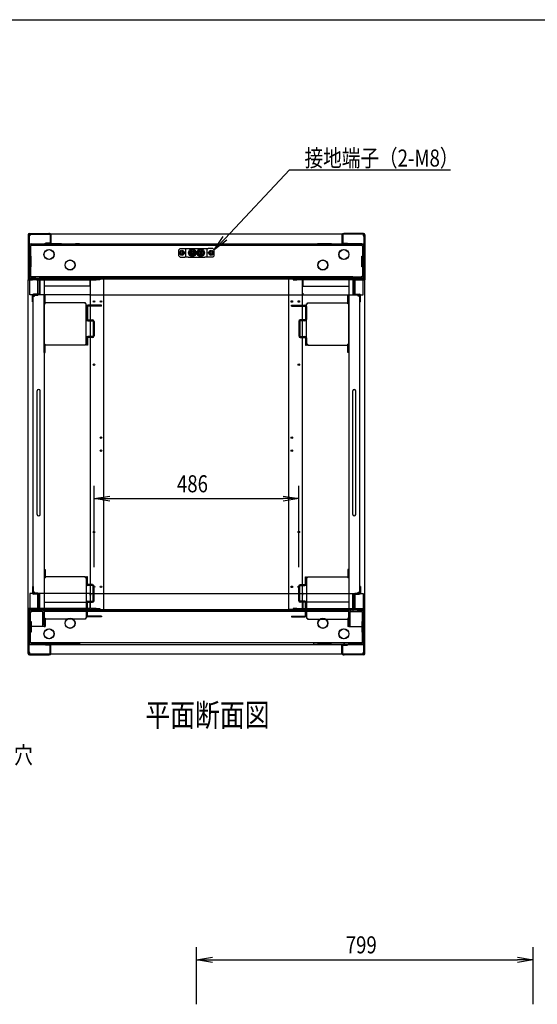
# Model space of a CAD drawing. Extents: x -84828 to -76428, y -65953 to -60013.
# Drawn here: x -81006 to -79777, y -62549 to -60213 of the extents above; entities that cross this region are included whole.
import ezdxf

# ---------------------------------------------------------------- set-up
doc = ezdxf.new("R2010")
doc.units = 0
doc.header["$LTSCALE"] = 0.1
doc.layers.get('0').update_dxf_attribs({"linetype": 'CONTINUOUS'})
doc.styles.add('y-1', font='romans.shx', dxfattribs={"width": 0.8, "height": 2.7, "bigfont": 'BIGFONT.shx'})
doc.styles.add('y-15', font='romans.shx', dxfattribs={"width": 0.8, "height": 40.5, "bigfont": 'BIGFONT.shx'})
doc.styles.add('y-20', font='romans.shx', dxfattribs={"width": 0.8, "height": 54, "bigfont": 'BIGFONT.shx'})

msp = doc.modelspace()

# ---------------------------------------------------------------- linework, layer by layer
for p, q in [((-84327.6, -60213), (-76627.6, -60213)), ((-80985.9, -60723.1), (-80985.9, -60828.1)), ((-80983.9, -60723.1), (-80983.9, -60828.1)), ((-80983.9, -60725.6), (-80983.9, -60827.8)), ((-80981.9, -60725.6), (-80983.9, -60725.6)), ((-80982.9, -60720.1), (-80936.9, -60720.1)), ((-80982.9, -60722.1), (-80936.9, -60722.1)), ((-80981.9, -60722.1), (-80981.9, -60725.6)), ((-80190.9, -60722.1), (-80981.9, -60722.1)), ((-80934.9, -60720.1), (-80936.9, -60720.1)), ((-80936.9, -60722.1), (-80934.9, -60722.1)), ((-80934.9, -60722.1), (-80934.9, -60720.1)), ((-80933.9, -60723.1), (-80933.9, -60742.1)), ((-80931.9, -60723.1), (-80931.9, -60742.1)), ((-80544.4, -60759.1), (-80523.2, -60727.6)), ((-80544.4, -60759.1), (-80518.6, -60731.9)), ((-80514.1, -60736.2), (-80544.4, -60759.1)), ((-80240.9, -60723.1), (-80240.9, -60742.1)), ((-80238.9, -60723.1), (-80238.9, -60742.1)), ((-80237.9, -60720.1), (-80235.9, -60720.1)), ((-80237.9, -60722.1), (-80237.9, -60720.1)), ((-80235.9, -60722.1), (-80237.9, -60722.1)), ((-80189.9, -60720.1), (-80235.9, -60720.1)), ((-80189.9, -60722.1), (-80235.9, -60722.1)), ((-80190.9, -60722.1), (-80190.9, -60725.6)), ((-80190.9, -60725.6), (-80188.9, -60725.6)), ((-80188.9, -60723.1), (-80188.9, -60828.1)), ((-80188.9, -60725.6), (-80188.9, -60827.8)), ((-80186.9, -60723.1), (-80186.9, -60828.1)), ((-80983.9, -60745.1), (-80188.9, -60745.1)), ((-80983.9, -60749.9), (-80983.9, -60821.8)), ((-80980.7, -60749.9), (-80979.1, -60749.9)), ((-80980.7, -60749.9), (-80980.7, -60821.8)), ((-80979.1, -60745.1), (-80946.9, -60745.1)), ((-80979.1, -60748.3), (-80946.9, -60748.3)), ((-80193.7, -60748.4), (-80979.1, -60748.4)), ((-80979.1, -60748.4), (-80979.1, -60749.9)), ((-80936.9, -60745.1), (-80946.9, -60745.1)), ((-80946.9, -60748.3), (-80936.9, -60748.3)), ((-80934.9, -60743.1), (-80944.9, -60743.1)), ((-80944.9, -60745.1), (-80944.9, -60743.1)), ((-80934.9, -60745.1), (-80944.9, -60745.1)), ((-80906.9, -60745.1), (-80936.9, -60745.1)), ((-80936.9, -60748.3), (-80936.9, -60745.1)), ((-80936.9, -60748.3), (-80906.9, -60748.3)), ((-80906.9, -60745.1), (-80873.9, -60745.1)), ((-80906.9, -60748.3), (-80873.9, -60748.3)), ((-80863.9, -60745.1), (-80873.9, -60745.1)), ((-80873.9, -60748.3), (-80863.9, -60748.3)), ((-80863.9, -60748.3), (-80863.9, -60745.1)), ((-80625.4, -60756.1), (-80628.4, -60759.1)), ((-80628.4, -60773.1), (-80628.4, -60759.1)), ((-80625.4, -60756.1), (-80613.9, -60756.1)), ((-80613.9, -60756.1), (-80611.4, -60756.1)), ((-80611.4, -60756.1), (-80606.4, -60756.1)), ((-80611.4, -60776.1), (-80611.4, -60756.1)), ((-80606.4, -60756.1), (-80566.4, -60756.1)), ((-80596.4, -60758.6), (-80602.9, -60762.4)), ((-80597.1, -60760.9), (-80597.1, -60765.4)), ((-80589.9, -60762.4), (-80596.4, -60758.6)), ((-80595.7, -60765.4), (-80595.7, -60760.9)), ((-80576.4, -60758.6), (-80582.9, -60762.4)), ((-80577.1, -60760.9), (-80577.1, -60765.4)), ((-80569.9, -60762.4), (-80576.4, -60758.6)), ((-80575.7, -60765.4), (-80575.7, -60760.9)), ((-80566.4, -60756.1), (-80561.4, -60756.1)), ((-80561.4, -60756.1), (-80558.9, -60756.1)), ((-80561.4, -60756.1), (-80561.4, -60776.1)), ((-80547.4, -60756.1), (-80558.9, -60756.1)), ((-80544.4, -60759.1), (-80547.4, -60756.1)), ((-80544.4, -60773.1), (-80544.4, -60759.1)), ((-80308.9, -60745.1), (-80298.9, -60745.1)), ((-80308.9, -60748.3), (-80308.9, -60745.1)), ((-80298.9, -60748.3), (-80308.9, -60748.3)), ((-80265.9, -60745.1), (-80298.9, -60745.1)), ((-80265.9, -60748.3), (-80298.9, -60748.3)), ((-80265.9, -60745.1), (-80235.9, -60745.1)), ((-80235.9, -60748.3), (-80265.9, -60748.3)), ((-80237.9, -60743.1), (-80227.9, -60743.1)), ((-80237.9, -60745.1), (-80227.9, -60745.1)), ((-80235.9, -60745.1), (-80225.9, -60745.1)), ((-80235.9, -60748.3), (-80235.9, -60745.1)), ((-80225.9, -60748.3), (-80235.9, -60748.3)), ((-80227.9, -60745.1), (-80227.9, -60743.1)), ((-80193.7, -60745.1), (-80225.9, -60745.1)), ((-80193.7, -60748.3), (-80225.9, -60748.3)), ((-80193.7, -60748.4), (-80193.7, -60749.9)), ((-80192.1, -60749.9), (-80193.7, -60749.9)), ((-80192.1, -60749.9), (-80192.1, -60821.8)), ((-80188.9, -60749.9), (-80188.9, -60821.8)), ((-80979.1, -60774.3), (-80980.7, -60774.3)), ((-80978.9, -60774.3), (-80979.1, -60774.3)), ((-80978.9, -60799.3), (-80978.9, -60774.3)), ((-80628.4, -60773.1), (-80625.4, -60776.1)), ((-80623.4, -60762.7), (-80625.4, -60763.8)), ((-80625.4, -60763.8), (-80625.4, -60766.1)), ((-80625.4, -60766.1), (-80625.4, -60768.4)), ((-80625.4, -60768.4), (-80623.4, -60769.6)), ((-80625.4, -60776.1), (-80613.9, -60776.1)), ((-80621.4, -60761.5), (-80623.4, -60762.7)), ((-80623.4, -60769.6), (-80621.4, -60770.8)), ((-80619.4, -60762.7), (-80621.4, -60761.5)), ((-80621.4, -60770.8), (-80619.4, -60769.6)), ((-80617.4, -60763.8), (-80619.4, -60762.7)), ((-80619.4, -60769.6), (-80617.4, -60768.4)), ((-80617.4, -60766.1), (-80617.4, -60763.8)), ((-80617.4, -60768.4), (-80617.4, -60766.1)), ((-80611.4, -60776.1), (-80613.9, -60776.1)), ((-80606.4, -60776.1), (-80611.4, -60776.1)), ((-80606.4, -60776.1), (-80566.4, -60776.1)), ((-80602.9, -60762.4), (-80602.9, -60769.9)), ((-80602.9, -60769.9), (-80596.4, -60773.6)), ((-80597.1, -60765.4), (-80599.4, -60765.4)), ((-80599.4, -60765.4), (-80599.4, -60766.8)), ((-80599.4, -60766.8), (-80597.1, -60766.8)), ((-80595.7, -60763.6), (-80597.1, -60763.6)), ((-80597.1, -60766.8), (-80597.1, -60771.3)), ((-80597.1, -60768.6), (-80595.7, -60768.6)), ((-80596.4, -60773.6), (-80589.9, -60769.9)), ((-80593.4, -60765.4), (-80595.7, -60765.4)), ((-80595.7, -60766.8), (-80593.4, -60766.8)), ((-80595.7, -60771.3), (-80595.7, -60766.8)), ((-80593.4, -60766.8), (-80593.4, -60765.4)), ((-80589.9, -60769.9), (-80589.9, -60762.4)), ((-80588.7, -60765.7), (-80589.9, -60765.7)), ((-80589.9, -60766.5), (-80588.7, -60766.5)), ((-80582.9, -60762.4), (-80582.9, -60769.9)), ((-80582.9, -60769.9), (-80576.4, -60773.6)), ((-80577.1, -60765.4), (-80579.4, -60765.4)), ((-80579.4, -60765.4), (-80579.4, -60766.8)), ((-80579.4, -60766.8), (-80577.1, -60766.8)), ((-80575.7, -60763.6), (-80577.1, -60763.6)), ((-80577.1, -60766.8), (-80577.1, -60771.3)), ((-80577.1, -60768.6), (-80575.7, -60768.6)), ((-80576.4, -60773.6), (-80569.9, -60769.9)), ((-80573.4, -60765.4), (-80575.7, -60765.4)), ((-80575.7, -60766.8), (-80573.4, -60766.8)), ((-80575.7, -60771.3), (-80575.7, -60766.8)), ((-80573.4, -60766.8), (-80573.4, -60765.4)), ((-80569.9, -60769.9), (-80569.9, -60762.4)), ((-80568.7, -60765.7), (-80569.9, -60765.7)), ((-80569.9, -60766.5), (-80568.7, -60766.5)), ((-80561.4, -60776.1), (-80566.4, -60776.1)), ((-80558.9, -60776.1), (-80561.4, -60776.1)), ((-80547.4, -60776.1), (-80558.9, -60776.1)), ((-80553.4, -60762.7), (-80555.4, -60763.8)), ((-80555.4, -60763.8), (-80555.4, -60766.1)), ((-80555.4, -60766.1), (-80555.4, -60768.4)), ((-80555.4, -60768.4), (-80553.4, -60769.6)), ((-80551.4, -60761.5), (-80553.4, -60762.7)), ((-80553.4, -60769.6), (-80551.4, -60770.8)), ((-80549.4, -60762.7), (-80551.4, -60761.5)), ((-80551.4, -60770.8), (-80549.4, -60769.6)), ((-80547.4, -60763.8), (-80549.4, -60762.7)), ((-80549.4, -60769.6), (-80547.4, -60768.4)), ((-80547.4, -60766.1), (-80547.4, -60763.8)), ((-80547.4, -60768.4), (-80547.4, -60766.1)), ((-80547.4, -60776.1), (-80544.4, -60773.1)), ((-80193.9, -60774.3), (-80193.7, -60774.3)), ((-80193.9, -60799.3), (-80193.9, -60774.3)), ((-80193.7, -60774.3), (-80192.1, -60774.3)), ((-80980.7, -60799.3), (-80979.1, -60799.3)), ((-80979.1, -60799.3), (-80978.9, -60799.3)), ((-80193.7, -60799.3), (-80193.9, -60799.3)), ((-80192.1, -60799.3), (-80193.7, -60799.3)), ((-80985.9, -60828.1), (-80985.9, -60830.1)), ((-80985.9, -60830.1), (-80983.9, -60830.1)), ((-80985.9, -61610.1), (-80985.9, -60830.1)), ((-80985.9, -60830.1), (-80982.5, -60830.1)), ((-80983.9, -60821.8), (-80983.9, -60826.6)), ((-80980.7, -60826.6), (-80983.9, -60826.6)), ((-80983.9, -60827.8), (-80188.9, -60827.8)), ((-80983.9, -60827.8), (-80983.9, -60830.1)), ((-80983.9, -60830.1), (-80983.9, -60828.1)), ((-80981.9, -60830.1), (-80983.9, -60830.1)), ((-80960.9, -60828.1), (-80982.9, -60828.1)), ((-80960.9, -60830.1), (-80982.9, -60830.1)), ((-80982.5, -60830.1), (-80975.9, -60830.1)), ((-80981.9, -60830.1), (-80981.9, -60827.8)), ((-80981.9, -60866.1), (-80981.9, -60830.1)), ((-80979.1, -60821.8), (-80980.7, -60821.8)), ((-80980.7, -60826.4), (-80980.7, -60826.6)), ((-80980.6, -60826.4), (-80980.6, -60826.6)), ((-80979.1, -60826.6), (-80980.6, -60826.6)), ((-80979.1, -60823.4), (-80979.1, -60821.8)), ((-80967.9, -60823.4), (-80979.1, -60823.4)), ((-80967.9, -60826.6), (-80979.1, -60826.6)), ((-80975.9, -60828.1), (-80965.9, -60828.1)), ((-80975.9, -60830.1), (-80975.9, -60828.1)), ((-80957.9, -60823.4), (-80967.9, -60823.4)), ((-80967.9, -60826.6), (-80957.9, -60826.6)), ((-80965.9, -60828.1), (-80965.9, -60830.1)), ((-80965.9, -60830.1), (-80951.4, -60830.1)), ((-80962.9, -60866.6), (-80962.9, -60828.1)), ((-80962.9, -60828.1), (-80947.9, -60828.1)), ((-80960.9, -60830.1), (-80960.9, -60828.1)), ((-80214.9, -60823.4), (-80957.9, -60823.4)), ((-80957.9, -60826.6), (-80957.9, -60823.4)), ((-80214.9, -60826.6), (-80957.9, -60826.6)), ((-80951.4, -60830.1), (-80947.9, -60830.1)), ((-80947.9, -60828.1), (-80947.9, -61652.6)), ((-80947.9, -60830.1), (-80947.9, -61610.1)), ((-80947.9, -60830.6), (-80839.4, -60830.6)), ((-80839.4, -60830.6), (-80839.4, -60834.1)), ((-80838.2, -61610.1), (-80838.2, -60830.1)), ((-80838.2, -60830.1), (-80824.8, -60830.1)), ((-80815.9, -60830.1), (-80824.8, -60830.1)), ((-80805.9, -60828.1), (-80815.9, -60828.1)), ((-80815.9, -60828.1), (-80815.9, -60830.1)), ((-80805.9, -61612.1), (-80805.9, -60828.1)), ((-80366.9, -61612.1), (-80366.9, -60828.1)), ((-80366.9, -60828.1), (-80356.9, -60828.1)), ((-80356.9, -60828.1), (-80356.9, -60830.1)), ((-80356.9, -60830.1), (-80348.1, -60830.1)), ((-80334.6, -60830.1), (-80348.1, -60830.1)), ((-80334.6, -61610.1), (-80334.6, -60830.1)), ((-80224.9, -60830.6), (-80333.5, -60830.6)), ((-80333.5, -60830.6), (-80333.5, -60834.1)), ((-80209.9, -60828.1), (-80224.9, -60828.1)), ((-80224.9, -60828.1), (-80224.9, -61652.6)), ((-80224.9, -60830.1), (-80224.9, -61610.1)), ((-80221.5, -60830.1), (-80224.9, -60830.1)), ((-80206.9, -60830.1), (-80221.5, -60830.1)), ((-80214.9, -60826.6), (-80214.9, -60823.4)), ((-80214.9, -60823.4), (-80204.9, -60823.4)), ((-80204.9, -60826.6), (-80214.9, -60826.6)), ((-80211.9, -60828.1), (-80189.9, -60828.1)), ((-80211.9, -60830.1), (-80211.9, -60828.1)), ((-80211.9, -60830.1), (-80189.9, -60830.1)), ((-80209.9, -60866.6), (-80209.9, -60828.1)), ((-80206.9, -60828.1), (-80206.9, -60830.1)), ((-80196.9, -60828.1), (-80206.9, -60828.1)), ((-80204.9, -60823.4), (-80193.7, -60823.4)), ((-80204.9, -60826.6), (-80193.7, -60826.6)), ((-80196.9, -60830.1), (-80196.9, -60828.1)), ((-80190.4, -60830.1), (-80196.9, -60830.1)), ((-80193.7, -60821.8), (-80192.1, -60821.8)), ((-80193.7, -60823.4), (-80193.7, -60821.8)), ((-80192.2, -60826.6), (-80193.7, -60826.6)), ((-80192.2, -60826.4), (-80192.2, -60826.6)), ((-80192.1, -60826.4), (-80192.1, -60826.6)), ((-80192.1, -60826.6), (-80188.9, -60826.6)), ((-80190.9, -60830.1), (-80190.9, -60827.8)), ((-80190.9, -60866.1), (-80190.9, -60830.1)), ((-80190.9, -60830.1), (-80188.9, -60830.1)), ((-80186.9, -60830.1), (-80190.4, -60830.1)), ((-80188.9, -60821.8), (-80188.9, -60826.6)), ((-80188.9, -60830.1), (-80188.9, -60827.8)), ((-80188.9, -60830.1), (-80188.9, -60828.1)), ((-80186.9, -60830.1), (-80188.9, -60830.1)), ((-80186.9, -60828.1), (-80186.9, -60830.1)), ((-80186.9, -61610.1), (-80186.9, -60830.1)), ((-80959.9, -60831.1), (-80959.9, -60863.1)), ((-80957.9, -60831.1), (-80957.9, -60863.1)), ((-80839.4, -60845.6), (-80947.9, -60845.6)), ((-80839.4, -60834.1), (-80838.2, -60834.1)), ((-80839.4, -60834.1), (-80839.4, -60845.6)), ((-80333.5, -60834.1), (-80334.6, -60834.1)), ((-80333.5, -60834.1), (-80333.5, -60845.6)), ((-80333.5, -60845.6), (-80224.9, -60845.6)), ((-80214.9, -60831.1), (-80214.9, -60863.1)), ((-80212.9, -60831.1), (-80212.9, -60863.1)), ((-80840.1, -60866.1), (-80981.9, -60866.1)), ((-80975.9, -60882.1), (-80975.9, -60867.1)), ((-80973.9, -60882.1), (-80973.9, -60867.1)), ((-80973.9, -61571.6), (-80973.9, -60868.6)), ((-80973.9, -60868.6), (-80970.5, -60868.6)), ((-80960.9, -60864.1), (-80972.9, -60864.1)), ((-80960.9, -60866.1), (-80972.9, -60866.1)), ((-80970.5, -60868.6), (-80970.5, -60866.6)), ((-80970.5, -60866.6), (-80962.9, -60866.6)), ((-80947.9, -60867.6), (-80945.6, -60867.6)), ((-80947.9, -61002.6), (-80947.9, -60867.6)), ((-80945.6, -60887.4), (-80945.6, -60867.6)), ((-80837.9, -60861.5), (-80839.1, -60861.5)), ((-80839.1, -60861.5), (-80839.1, -60865.1)), ((-80837.9, -60862.7), (-80837.9, -60861.5)), ((-80837.9, -60866.1), (-80837.9, -60862.7)), ((-80837.9, -60866.1), (-80334.9, -60866.1)), ((-80334.9, -60861.5), (-80333.8, -60861.5)), ((-80334.9, -60862.7), (-80334.9, -60861.5)), ((-80334.9, -60866.1), (-80334.9, -60862.7)), ((-80333.8, -60861.5), (-80333.8, -60865.1)), ((-80332.8, -60866.1), (-80190.9, -60866.1)), ((-80224.9, -60867.6), (-80227.2, -60867.6)), ((-80227.2, -60887.4), (-80227.2, -60867.6)), ((-80224.9, -61002.6), (-80224.9, -60867.6)), ((-80211.9, -60864.1), (-80199.9, -60864.1)), ((-80211.9, -60866.1), (-80199.9, -60866.1)), ((-80202.4, -60866.6), (-80209.9, -60866.6)), ((-80202.4, -60868.6), (-80202.4, -60866.6)), ((-80198.9, -60868.6), (-80202.4, -60868.6)), ((-80198.9, -60882.1), (-80198.9, -60867.1)), ((-80198.9, -61571.6), (-80198.9, -60868.6)), ((-80196.9, -60882.1), (-80196.9, -60867.1)), ((-80975.9, -60882.1), (-80973.9, -60882.1)), ((-80947.9, -60887.4), (-80945.6, -60887.4)), ((-80850.2, -60885.1), (-80945.6, -60885.1)), ((-80850.2, -60887.4), (-80850.2, -60885.1)), ((-80847.9, -60887.4), (-80850.2, -60887.4)), ((-80847.9, -60982.8), (-80847.9, -60887.4)), ((-80847.4, -60893.6), (-80847.4, -60924.2)), ((-80845.1, -60893.6), (-80845.1, -60924.2)), ((-80811.9, -60890.1), (-80844, -60890.1)), ((-80811.9, -60892.4), (-80844, -60892.4)), ((-80811.9, -60892.4), (-80811.9, -60890.1)), ((-80360.9, -60892.4), (-80360.9, -60890.1)), ((-80360.9, -60890.1), (-80328.9, -60890.1)), ((-80360.9, -60892.4), (-80328.9, -60892.4)), ((-80327.7, -60893.6), (-80327.7, -60924.2)), ((-80325.4, -60893.6), (-80325.4, -60924.2)), ((-80324.9, -60982.8), (-80324.9, -60887.4)), ((-80324.9, -60887.4), (-80322.6, -60887.4)), ((-80322.6, -60887.4), (-80322.6, -60885.1)), ((-80322.6, -60885.1), (-80227.2, -60885.1)), ((-80224.9, -60887.4), (-80227.2, -60887.4)), ((-80196.9, -60882.1), (-80198.9, -60882.1)), ((-80844, -60925.3), (-80832.9, -60925.3)), ((-80844, -60927.6), (-80832.9, -60927.6)), ((-80831.7, -60928.8), (-80831.7, -60963.4)), ((-80829.4, -60928.8), (-80829.4, -60963.4)), ((-80343.4, -60928.8), (-80343.4, -60963.4)), ((-80341.1, -60928.8), (-80341.1, -60963.4)), ((-80328.9, -60925.3), (-80340, -60925.3)), ((-80328.9, -60927.6), (-80340, -60927.6)), ((-80847.4, -60968), (-80847.4, -60985.5)), ((-80845.1, -60968), (-80845.1, -60985.5)), ((-80832.9, -60964.5), (-80844, -60964.5)), ((-80832.9, -60966.8), (-80844, -60966.8)), ((-80340, -60964.5), (-80328.9, -60964.5)), ((-80340, -60966.8), (-80328.9, -60966.8)), ((-80327.7, -60968), (-80327.7, -60985.5)), ((-80325.4, -60968), (-80325.4, -60985.5)), ((-80947.9, -60982.8), (-80945.6, -60982.8)), ((-80945.6, -60985.1), (-80945.6, -60982.8)), ((-80945.6, -61002.6), (-80945.6, -60985.1)), ((-80850.2, -60985.1), (-80945.6, -60985.1)), ((-80850.2, -60982.8), (-80847.9, -60982.8)), ((-80850.2, -60982.8), (-80850.2, -60985.1)), ((-80845.1, -60985.5), (-80847.4, -60985.5)), ((-80327.7, -60985.5), (-80325.4, -60985.5)), ((-80322.6, -60982.8), (-80324.9, -60982.8)), ((-80322.6, -60982.8), (-80322.6, -60985.1)), ((-80322.6, -60985.1), (-80227.2, -60985.1)), ((-80224.9, -60982.8), (-80227.2, -60982.8)), ((-80227.2, -60985.1), (-80227.2, -60982.8)), ((-80227.2, -61002.6), (-80227.2, -60985.1)), ((-80947.9, -61002.6), (-80945.6, -61002.6)), ((-80224.9, -61002.6), (-80227.2, -61002.6)), ((-80964.4, -61386.6), (-80964.4, -61093.6)), ((-80957.4, -61386.6), (-80957.4, -61093.6)), ((-80215.4, -61386.6), (-80215.4, -61093.6)), ((-80208.4, -61386.6), (-80208.4, -61093.6)), ((-80829.4, -61511.9), (-80829.4, -61319.3)), ((-80343.4, -61511.9), (-80343.4, -61319.3)), ((-80829.4, -61349.3), (-80791.9, -61343.1)), ((-80380.9, -61343.1), (-80343.4, -61349.3)), ((-80791.9, -61355.6), (-80829.4, -61349.3)), ((-80829.4, -61349.3), (-80791.9, -61349.3)), ((-80791.9, -61349.3), (-80380.9, -61349.3)), ((-80343.4, -61349.3), (-80380.9, -61355.6)), ((-80343.4, -61349.3), (-80380.9, -61349.3)), ((-80947.9, -61517.6), (-80945.6, -61517.6)), ((-80947.9, -61517.6), (-80947.9, -61652.6)), ((-80945.6, -61517.6), (-80945.6, -61535.1)), ((-80224.9, -61517.6), (-80227.2, -61517.6)), ((-80227.2, -61517.6), (-80227.2, -61535.1)), ((-80224.9, -61517.6), (-80224.9, -61652.6)), ((-80947.9, -61537.4), (-80945.6, -61537.4)), ((-80850.2, -61535.1), (-80945.6, -61535.1)), ((-80945.6, -61535.1), (-80945.6, -61537.4)), ((-80850.2, -61537.4), (-80850.2, -61535.1)), ((-80850.2, -61537.4), (-80847.9, -61537.4)), ((-80847.9, -61537.4), (-80847.9, -61632.8)), ((-80845.1, -61534.7), (-80847.4, -61534.7)), ((-80847.4, -61552.3), (-80847.4, -61534.7)), ((-80845.1, -61552.3), (-80845.1, -61534.7)), ((-80832.9, -61553.4), (-80844, -61553.4)), ((-80340, -61553.4), (-80328.9, -61553.4)), ((-80327.7, -61534.7), (-80325.4, -61534.7)), ((-80327.7, -61552.3), (-80327.7, -61534.7)), ((-80325.4, -61552.3), (-80325.4, -61534.7)), ((-80324.9, -61537.4), (-80324.9, -61632.8)), ((-80322.6, -61537.4), (-80324.9, -61537.4)), ((-80322.6, -61537.4), (-80322.6, -61535.1)), ((-80322.6, -61535.1), (-80227.2, -61535.1)), ((-80227.2, -61535.1), (-80227.2, -61537.4)), ((-80224.9, -61537.4), (-80227.2, -61537.4)), ((-80981.9, -61574.1), (-80981.9, -61610.1)), ((-80840.1, -61574.1), (-80981.9, -61574.1)), ((-80975.9, -61558.1), (-80975.9, -61573.1)), ((-80975.9, -61558.1), (-80973.9, -61558.1)), ((-80973.9, -61558.1), (-80973.9, -61573.1)), ((-80970.5, -61571.6), (-80973.9, -61571.6)), ((-80960.9, -61574.1), (-80972.9, -61574.1)), ((-80960.9, -61576.1), (-80972.9, -61576.1)), ((-80970.5, -61573.6), (-80970.5, -61571.6)), ((-80962.9, -61573.6), (-80970.5, -61573.6)), ((-80962.9, -61612.6), (-80962.9, -61573.6)), ((-80959.9, -61609.1), (-80959.9, -61577.1)), ((-80957.9, -61609.1), (-80957.9, -61577.1)), ((-80832.9, -61555.7), (-80844, -61555.7)), ((-80839.1, -61578.7), (-80839.1, -61575.1)), ((-80837.9, -61574.1), (-80837.9, -61577.6)), ((-80837.9, -61574.1), (-80334.9, -61574.1)), ((-80837.9, -61577.6), (-80837.9, -61578.7)), ((-80831.7, -61591.5), (-80831.7, -61556.9)), ((-80829.4, -61591.5), (-80829.4, -61556.9)), ((-80343.4, -61591.5), (-80343.4, -61556.9)), ((-80341.1, -61591.5), (-80341.1, -61556.9)), ((-80340, -61555.7), (-80328.9, -61555.7)), ((-80334.9, -61574.1), (-80334.9, -61577.6)), ((-80334.9, -61577.6), (-80334.9, -61578.7)), ((-80333.8, -61578.7), (-80333.8, -61575.1)), ((-80332.8, -61574.1), (-80190.9, -61574.1)), ((-80214.9, -61609.1), (-80214.9, -61577.1)), ((-80212.9, -61609.1), (-80212.9, -61577.1)), ((-80211.9, -61574.1), (-80199.9, -61574.1)), ((-80211.9, -61576.1), (-80199.9, -61576.1)), ((-80209.9, -61612.6), (-80209.9, -61573.6)), ((-80209.9, -61573.6), (-80202.4, -61573.6)), ((-80202.4, -61571.6), (-80198.9, -61571.6)), ((-80202.4, -61573.6), (-80202.4, -61571.6)), ((-80196.9, -61558.1), (-80198.9, -61558.1)), ((-80198.9, -61558.1), (-80198.9, -61573.1)), ((-80196.9, -61558.1), (-80196.9, -61573.1)), ((-80190.9, -61574.1), (-80190.9, -61610.1)), ((-80947.9, -61594.6), (-80839.4, -61594.6)), ((-80847.4, -61626.7), (-80847.4, -61596.1)), ((-80845.1, -61626.7), (-80845.1, -61596.1)), ((-80844, -61592.6), (-80832.9, -61592.6)), ((-80844, -61594.9), (-80832.9, -61594.9)), ((-80839.4, -61594.6), (-80839.4, -61606.2)), ((-80837.9, -61578.7), (-80839.1, -61578.7)), ((-80328.9, -61592.6), (-80340, -61592.6)), ((-80328.9, -61594.9), (-80340, -61594.9)), ((-80334.9, -61578.7), (-80333.8, -61578.7)), ((-80333.5, -61594.6), (-80333.5, -61606.2)), ((-80224.9, -61594.6), (-80333.5, -61594.6)), ((-80327.7, -61626.7), (-80327.7, -61596.1)), ((-80325.4, -61626.7), (-80325.4, -61596.1)), ((-80985.9, -61612.1), (-80985.9, -61610.1)), ((-80985.9, -61610.1), (-80983.9, -61610.1)), ((-80982.5, -61610.1), (-80985.9, -61610.1)), ((-80985.9, -61717.1), (-80985.9, -61612.1)), ((-80983.9, -61610.1), (-80983.9, -61612.1)), ((-80981.9, -61610.1), (-80983.9, -61610.1)), ((-80983.9, -61612.4), (-80983.9, -61610.1)), ((-80983.9, -61717.1), (-80983.9, -61612.1)), ((-80983.9, -61714.7), (-80983.9, -61612.4)), ((-80983.9, -61612.4), (-80188.9, -61612.4)), ((-80983.9, -61618.4), (-80983.9, -61613.6)), ((-80980.7, -61613.6), (-80983.9, -61613.6)), ((-80983.9, -61648.6), (-80983.9, -61616.6)), ((-80983.9, -61690.3), (-80983.9, -61618.4)), ((-80960.9, -61610.1), (-80982.9, -61610.1)), ((-80960.9, -61612.1), (-80982.9, -61612.1)), ((-80975.9, -61610.1), (-80982.5, -61610.1)), ((-80981.9, -61610.1), (-80981.9, -61612.4)), ((-80980.7, -61613.9), (-80980.7, -61613.6)), ((-80979.1, -61618.4), (-80980.7, -61618.4)), ((-80980.7, -61690.3), (-80980.7, -61618.4)), ((-80979.1, -61613.6), (-80980.6, -61613.6)), ((-80980.6, -61613.9), (-80980.6, -61613.6)), ((-80979.9, -61612.6), (-80962.9, -61612.6)), ((-80967.9, -61613.6), (-80979.1, -61613.6)), ((-80979.1, -61616.8), (-80979.1, -61618.4)), ((-80967.9, -61616.8), (-80979.1, -61616.8)), ((-80975.9, -61612.1), (-80975.9, -61610.1)), ((-80965.9, -61612.1), (-80975.9, -61612.1)), ((-80967.9, -61613.6), (-80957.9, -61613.6)), ((-80957.9, -61616.8), (-80967.9, -61616.8)), ((-80951.4, -61610.1), (-80965.9, -61610.1)), ((-80965.9, -61610.1), (-80965.9, -61612.1)), ((-80960.9, -61610.1), (-80960.9, -61612.1)), ((-80957.9, -61613.6), (-80952.7, -61613.6)), ((-80957.9, -61613.6), (-80957.9, -61616.8)), ((-80952.7, -61616.8), (-80957.9, -61616.8)), ((-80220.1, -61613.6), (-80952.7, -61613.6)), ((-80952.7, -61616.8), (-80952.7, -61613.6)), ((-80947.9, -61610.1), (-80951.4, -61610.1)), ((-80951.1, -61648.6), (-80951.1, -61618.4)), ((-80224.6, -61616.8), (-80948.2, -61616.8)), ((-80839.4, -61609.6), (-80947.9, -61609.6)), ((-80947.9, -61648.6), (-80947.9, -61618.4)), ((-80839.4, -61606.2), (-80838.2, -61606.2)), ((-80839.4, -61606.2), (-80839.4, -61609.6)), ((-80824.8, -61610.1), (-80838.2, -61610.1)), ((-80824.8, -61610.1), (-80815.9, -61610.1)), ((-80815.9, -61610.1), (-80815.9, -61612.1)), ((-80815.9, -61612.1), (-80805.9, -61612.1)), ((-80356.9, -61612.1), (-80366.9, -61612.1)), ((-80348.1, -61610.1), (-80356.9, -61610.1)), ((-80356.9, -61610.1), (-80356.9, -61612.1)), ((-80348.1, -61610.1), (-80334.6, -61610.1)), ((-80333.5, -61606.2), (-80334.6, -61606.2)), ((-80333.5, -61606.2), (-80333.5, -61609.6)), ((-80333.5, -61609.6), (-80224.9, -61609.6)), ((-80224.9, -61610.1), (-80221.5, -61610.1)), ((-80224.9, -61648.6), (-80224.9, -61618.4)), ((-80221.7, -61648.6), (-80221.7, -61618.4)), ((-80221.5, -61610.1), (-80206.9, -61610.1)), ((-80214.9, -61613.6), (-80220.1, -61613.6)), ((-80220.1, -61616.8), (-80220.1, -61613.6)), ((-80220.1, -61616.8), (-80214.9, -61616.8)), ((-80204.9, -61613.6), (-80214.9, -61613.6)), ((-80214.9, -61613.6), (-80214.9, -61616.8)), ((-80214.9, -61616.8), (-80204.9, -61616.8)), ((-80211.9, -61610.1), (-80189.9, -61610.1)), ((-80211.9, -61610.1), (-80211.9, -61612.1)), ((-80211.9, -61612.1), (-80189.9, -61612.1)), ((-80192.9, -61612.6), (-80209.9, -61612.6)), ((-80206.9, -61610.1), (-80206.9, -61612.1)), ((-80206.9, -61612.1), (-80196.9, -61612.1)), ((-80204.9, -61613.6), (-80193.7, -61613.6)), ((-80204.9, -61616.8), (-80193.7, -61616.8)), ((-80196.9, -61610.1), (-80190.4, -61610.1)), ((-80196.9, -61612.1), (-80196.9, -61610.1)), ((-80192.2, -61613.6), (-80193.7, -61613.6)), ((-80193.7, -61616.8), (-80193.7, -61618.4)), ((-80193.7, -61618.4), (-80192.1, -61618.4)), ((-80192.2, -61613.9), (-80192.2, -61613.6)), ((-80192.1, -61613.9), (-80192.1, -61613.6)), ((-80192.1, -61613.6), (-80188.9, -61613.6)), ((-80192.1, -61690.3), (-80192.1, -61618.4)), ((-80190.9, -61610.1), (-80190.9, -61612.4)), ((-80190.9, -61610.1), (-80188.9, -61610.1)), ((-80190.4, -61610.1), (-80186.9, -61610.1)), ((-80188.9, -61610.1), (-80188.9, -61612.1)), ((-80186.9, -61610.1), (-80188.9, -61610.1)), ((-80188.9, -61610.1), (-80188.9, -61612.4)), ((-80188.9, -61717.1), (-80188.9, -61612.1)), ((-80188.9, -61714.7), (-80188.9, -61612.4)), ((-80188.9, -61618.4), (-80188.9, -61613.6)), ((-80188.9, -61648.6), (-80188.9, -61616.6)), ((-80188.9, -61690.3), (-80188.9, -61618.4)), ((-80186.9, -61612.1), (-80186.9, -61610.1)), ((-80186.9, -61717.1), (-80186.9, -61612.1)), ((-80980.7, -61641), (-80979.1, -61641)), ((-80979.1, -61641), (-80978.9, -61641)), ((-80978.9, -61641), (-80978.9, -61666)), ((-80951.1, -61652.6), (-80951.1, -61648.6)), ((-80947.9, -61632.8), (-80945.6, -61632.8)), ((-80947.9, -61648.6), (-80947.9, -61652.6)), ((-80945.6, -61632.8), (-80945.6, -61652.6)), ((-80850.2, -61635.1), (-80945.6, -61635.1)), ((-80850.2, -61632.8), (-80850.2, -61635.1)), ((-80847.9, -61632.8), (-80850.2, -61632.8)), ((-80811.9, -61627.8), (-80844, -61627.8)), ((-80811.9, -61630.1), (-80844, -61630.1)), ((-80811.9, -61627.8), (-80811.9, -61630.1)), ((-80360.9, -61627.8), (-80360.9, -61630.1)), ((-80360.9, -61627.8), (-80328.9, -61627.8)), ((-80360.9, -61630.1), (-80328.9, -61630.1)), ((-80324.9, -61632.8), (-80322.6, -61632.8)), ((-80322.6, -61632.8), (-80322.6, -61635.1)), ((-80322.6, -61635.1), (-80227.2, -61635.1)), ((-80227.2, -61632.8), (-80227.2, -61652.6)), ((-80224.9, -61632.8), (-80227.2, -61632.8)), ((-80224.9, -61648.6), (-80224.9, -61652.6)), ((-80221.7, -61652.6), (-80221.7, -61648.6)), ((-80193.7, -61641), (-80193.9, -61641)), ((-80193.9, -61641), (-80193.9, -61666)), ((-80192.1, -61641), (-80193.7, -61641)), ((-80979.1, -61666), (-80980.7, -61666)), ((-80947.9, -61652.6), (-80979.9, -61652.6)), ((-80978.9, -61666), (-80979.1, -61666)), ((-80947.9, -61652.6), (-80951.1, -61652.6)), ((-80947.9, -61652.6), (-80945.6, -61652.6)), ((-80224.9, -61652.6), (-80227.2, -61652.6)), ((-80224.9, -61652.6), (-80221.7, -61652.6)), ((-80224.9, -61652.6), (-80192.9, -61652.6)), ((-80193.9, -61666), (-80193.7, -61666)), ((-80193.7, -61666), (-80192.1, -61666)), ((-80983.9, -61695.1), (-80188.9, -61695.1)), ((-80980.7, -61690.3), (-80979.1, -61690.3)), ((-80979.1, -61691.8), (-80979.1, -61690.3)), ((-80193.7, -61691.8), (-80979.1, -61691.8)), ((-80979.1, -61691.9), (-80946.9, -61691.9)), ((-80979.1, -61695.1), (-80946.9, -61695.1)), ((-80946.9, -61691.9), (-80936.9, -61691.9)), ((-80936.9, -61695.1), (-80946.9, -61695.1)), ((-80934.9, -61695.1), (-80944.9, -61695.1)), ((-80944.9, -61695.1), (-80944.9, -61697.1)), ((-80936.9, -61691.9), (-80906.9, -61691.9)), ((-80936.9, -61691.9), (-80936.9, -61695.1)), ((-80906.9, -61695.1), (-80936.9, -61695.1)), ((-80906.9, -61691.9), (-80873.9, -61691.9)), ((-80906.9, -61695.1), (-80873.9, -61695.1)), ((-80873.9, -61691.9), (-80863.9, -61691.9)), ((-80863.9, -61695.1), (-80873.9, -61695.1)), ((-80863.9, -61691.9), (-80863.9, -61695.1)), ((-80298.9, -61691.9), (-80308.9, -61691.9)), ((-80308.9, -61691.9), (-80308.9, -61695.1)), ((-80308.9, -61695.1), (-80298.9, -61695.1)), ((-80265.9, -61691.9), (-80298.9, -61691.9)), ((-80265.9, -61695.1), (-80298.9, -61695.1)), ((-80235.9, -61691.9), (-80265.9, -61691.9)), ((-80265.9, -61695.1), (-80235.9, -61695.1)), ((-80237.9, -61695.1), (-80227.9, -61695.1)), ((-80225.9, -61691.9), (-80235.9, -61691.9)), ((-80235.9, -61691.9), (-80235.9, -61695.1)), ((-80235.9, -61695.1), (-80225.9, -61695.1)), ((-80227.9, -61695.1), (-80227.9, -61697.1)), ((-80193.7, -61691.9), (-80225.9, -61691.9)), ((-80193.7, -61695.1), (-80225.9, -61695.1)), ((-80193.7, -61691.8), (-80193.7, -61690.3)), ((-80192.1, -61690.3), (-80193.7, -61690.3)), ((-80981.9, -61714.7), (-80983.9, -61714.7)), ((-80982.9, -61718.1), (-80936.9, -61718.1)), ((-80981.9, -61718.1), (-80981.9, -61714.7)), ((-80190.9, -61718.1), (-80981.9, -61718.1)), ((-80934.9, -61697.1), (-80944.9, -61697.1)), ((-80936.9, -61718.1), (-80934.9, -61718.1)), ((-80934.9, -61718.1), (-80934.9, -61720.1)), ((-80933.9, -61717.1), (-80933.9, -61698.1)), ((-80931.9, -61717.1), (-80931.9, -61698.1)), ((-80240.9, -61717.1), (-80240.9, -61698.1)), ((-80238.9, -61717.1), (-80238.9, -61698.1)), ((-80237.9, -61697.1), (-80227.9, -61697.1)), ((-80235.9, -61718.1), (-80237.9, -61718.1)), ((-80237.9, -61718.1), (-80237.9, -61720.1)), ((-80189.9, -61718.1), (-80235.9, -61718.1)), ((-80190.9, -61714.7), (-80188.9, -61714.7)), ((-80190.9, -61718.1), (-80190.9, -61714.7)), ((-80982.9, -61720.1), (-80936.9, -61720.1)), ((-80934.9, -61720.1), (-80936.9, -61720.1)), ((-80237.9, -61720.1), (-80235.9, -61720.1)), ((-80189.9, -61720.1), (-80235.9, -61720.1)), ((-80585.9, -62549.1), (-80585.9, -62413.3)), ((-79786.9, -62549.1), (-79786.9, -62413.3)), ((-80585.9, -62443.3), (-80548.4, -62437)), ((-79824.4, -62437), (-79786.9, -62443.3)), ((-80548.4, -62449.5), (-80585.9, -62443.3)), ((-80585.9, -62443.3), (-80548.4, -62443.3)), ((-80548.4, -62443.3), (-79824.4, -62443.3)), ((-79786.9, -62443.3), (-79824.4, -62449.5)), ((-79786.9, -62443.3), (-79824.4, -62443.3))]:
    msp.add_line(p, q)
at = {"lineweight": -2}
for p, q in [((-80518.6, -60731.9), (-80365.2, -60569.6)), ((-80365.2, -60569.6), (-80359.8, -60569.6)), ((-80359.8, -60569.6), (-79983.6, -60569.6))]:
    msp.add_line(p, q, dxfattribs=at)
for centre, radius in [((-80936.4, -60770.1), 12), ((-80936.4, -60770.1), 11.5), ((-80621.4, -60766.1), 6), ((-80596.4, -60766.1), 9), ((-80596.4, -60766.1), 5.25), ((-80576.4, -60766.1), 9), ((-80576.4, -60766.1), 5.25), ((-80551.4, -60766.1), 6), ((-80236.4, -60770.1), 12), ((-80236.4, -60770.1), 11.5), ((-80886.4, -60795.1), 12), ((-80886.4, -60795.1), 11.5), ((-80621.4, -60766.1), 2.5), ((-80621.4, -60766.1), 2.5), ((-80621.4, -60766.1), 2.1), ((-80551.4, -60766.1), 2.5), ((-80551.4, -60766.1), 2.5), ((-80551.4, -60766.1), 2.1), ((-80286.4, -60795.1), 12), ((-80286.4, -60795.1), 11.5), ((-80829.5, -60881.6), 1.82), ((-80812.9, -60881.6), 1.82), ((-80359.9, -60881.6), 1.82), ((-80343.3, -60881.6), 1.82), ((-80829.5, -61031.6), 1.82), ((-80343.3, -61031.6), 1.82), ((-80812.9, -61204.6), 1.82), ((-80359.9, -61204.6), 1.82), ((-80812.9, -61235.6), 1.82), ((-80359.9, -61235.6), 1.82), ((-80829.5, -61428.6), 1.82), ((-80343.3, -61428.6), 1.82), ((-80829.5, -61558.6), 1.82), ((-80812.9, -61558.6), 1.82), ((-80359.9, -61558.6), 1.82), ((-80343.3, -61558.6), 1.82), ((-80886.4, -61645.1), 12), ((-80886.4, -61645.1), 11.5), ((-80286.4, -61645.1), 12), ((-80286.4, -61645.1), 11.5), ((-80936.4, -61670.1), 12), ((-80936.4, -61670.1), 11.5), ((-80236.4, -61670.1), 12), ((-80236.4, -61670.1), 11.5)]:
    msp.add_circle(centre, radius)
for centre, radius, start, end in [((-80982.9, -60723.1), 3, 90, 180), ((-80982.9, -60723.1), 1, 90, 180), ((-80934.9, -60723.1), 3, 0, 90), ((-80934.9, -60723.1), 1, 0, 90), ((-80237.9, -60723.1), 3, 90, 180), ((-80237.9, -60723.1), 1, 90, 180), ((-80189.9, -60723.1), 3, 0, 90), ((-80189.9, -60723.1), 1, 0, 90), ((-80979.1, -60749.9), 4.8, 90, 180), ((-80979.1, -60749.9), 1.6, 90, 180), ((-80934.9, -60742.1), 1, 270, 0), ((-80934.9, -60742.1), 3, 270, 0), ((-80596.4, -60766.1), 7.7, 2.9777, 357.0223), ((-80576.4, -60766.1), 7.7, 2.9777, 357.0223), ((-80237.9, -60742.1), 3, 180, 270), ((-80237.9, -60742.1), 1, 180, 270), ((-80193.7, -60749.9), 4.8, 0, 90), ((-80193.7, -60749.9), 1.6, 0, 90), ((-80621.4, -60766.1), 4, 120, 180), ((-80621.4, -60766.1), 4, 180, 240), ((-80621.4, -60766.1), 4, 60, 120), ((-80621.4, -60766.1), 4, 240, 300), ((-80621.4, -60766.1), 4, 0, 60), ((-80621.4, -60766.1), 4, 300, 0), ((-80551.4, -60766.1), 4, 120, 180), ((-80551.4, -60766.1), 4, 180, 240), ((-80551.4, -60766.1), 4, 60, 120), ((-80551.4, -60766.1), 4, 240, 300), ((-80551.4, -60766.1), 4, 0, 60), ((-80551.4, -60766.1), 4, 300, 0), ((-80979.1, -60821.8), 4.8, 180, 270), ((-80982.9, -60827.1), 1, 180, 270), ((-80982.9, -60827.1), 3, 250.5288, 270), ((-80979.1, -60821.8), 1.6, 180, 270), ((-80960.9, -60831.1), 3, 0, 90), ((-80960.9, -60831.1), 1, 0, 90), ((-80211.9, -60831.1), 3, 90, 180), ((-80211.9, -60831.1), 1, 90, 180), ((-80193.7, -60821.8), 1.6, 270, 0), ((-80193.7, -60821.8), 4.8, 270, 0), ((-80189.9, -60827.1), 1, 270, 0), ((-80189.9, -60827.1), 3, 270, 289.4712), ((-80972.9, -60867.1), 3, 90, 180), ((-80972.9, -60867.1), 1, 90, 180), ((-80960.9, -60863.1), 1, 270, 0), ((-80960.9, -60863.1), 3, 270, 0), ((-80840.1, -60865.1), 1, 270, 0), ((-80332.8, -60865.1), 1, 180, 270), ((-80211.9, -60863.1), 3, 180, 270), ((-80211.9, -60863.1), 1, 180, 270), ((-80199.9, -60867.1), 3, 0, 90), ((-80199.9, -60867.1), 1, 0, 90), ((-80844, -60893.6), 3.45, 90, 180), ((-80844, -60893.6), 1.15, 90, 180), ((-80328.9, -60893.6), 3.45, 0, 90), ((-80328.9, -60893.6), 1.15, 0, 90), ((-80844, -60924.2), 3.45, 180, 270), ((-80844, -60924.2), 1.15, 180, 270), ((-80328.9, -60924.2), 1.15, 270, 0), ((-80328.9, -60924.2), 3.45, 270, 0), ((-80832.9, -60928.8), 3.45, 0, 90), ((-80832.9, -60928.8), 1.15, 0, 90), ((-80340, -60928.8), 3.45, 90, 180), ((-80340, -60928.8), 1.15, 90, 180), ((-80844, -60968), 3.45, 90, 180), ((-80844, -60968), 1.15, 90, 180), ((-80832.9, -60963.4), 3.45, 270, 0), ((-80832.9, -60963.4), 1.15, 270, 0), ((-80340, -60963.4), 3.45, 180, 270), ((-80340, -60963.4), 1.15, 180, 270), ((-80328.9, -60968), 3.45, 0, 90), ((-80328.9, -60968), 1.15, 0, 90), ((-80960.9, -61093.6), 3.5, 0, 180), ((-80211.9, -61093.6), 3.5, 0, 180), ((-80960.9, -61386.6), 3.5, 180, 0), ((-80211.9, -61386.6), 3.5, 180, 0), ((-80844, -61552.3), 3.45, 180, 270), ((-80844, -61552.3), 1.15, 180, 270), ((-80832.9, -61556.9), 3.45, 0, 90), ((-80340, -61556.9), 3.45, 90, 180), ((-80328.9, -61552.3), 1.15, 270, 0), ((-80328.9, -61552.3), 3.45, 270, 0), ((-80972.9, -61573.1), 3, 180, 270), ((-80972.9, -61573.1), 1, 180, 270), ((-80960.9, -61577.1), 3, 0, 90), ((-80960.9, -61577.1), 1, 0, 90), ((-80840.1, -61575.1), 1, 0, 90), ((-80832.9, -61556.9), 1.15, 0, 90), ((-80340, -61556.9), 1.15, 90, 180), ((-80332.8, -61575.1), 1, 90, 180), ((-80211.9, -61577.1), 3, 90, 180), ((-80211.9, -61577.1), 1, 90, 180), ((-80199.9, -61573.1), 1, 270, 0), ((-80199.9, -61573.1), 3, 270, 0), ((-80844, -61596.1), 3.45, 90, 180), ((-80844, -61596.1), 1.15, 90, 180), ((-80832.9, -61591.5), 3.45, 270, 0), ((-80832.9, -61591.5), 1.15, 270, 0), ((-80340, -61591.5), 3.45, 180, 270), ((-80340, -61591.5), 1.15, 180, 270), ((-80328.9, -61596.1), 3.45, 0, 90), ((-80328.9, -61596.1), 1.15, 0, 90), ((-80982.9, -61613.1), 3, 90, 109.4712), ((-80982.9, -61613.1), 1, 90, 180), ((-80979.9, -61616.6), 4, 90, 180), ((-80979.1, -61618.4), 4.8, 90, 180), ((-80979.1, -61618.4), 1.6, 90, 180), ((-80960.9, -61609.1), 1, 270, 0), ((-80960.9, -61609.1), 3, 270, 0), ((-80952.7, -61618.4), 4.8, 360, 90), ((-80952.7, -61618.4), 1.6, 0, 90), ((-80220.1, -61618.4), 4.8, 90, 180), ((-80220.1, -61618.4), 1.6, 90, 180), ((-80211.9, -61609.1), 3, 180, 270), ((-80211.9, -61609.1), 1, 180, 270), ((-80193.7, -61618.4), 4.8, 0, 90), ((-80193.7, -61618.4), 1.6, 0, 90), ((-80192.9, -61616.6), 4, 0, 90), ((-80189.9, -61613.1), 3, 70.5288, 90), ((-80189.9, -61613.1), 1, 0, 90), ((-80979.9, -61648.6), 4, 180, 270), ((-80844, -61626.7), 3.45, 180, 270), ((-80844, -61626.7), 1.15, 180, 270), ((-80328.9, -61626.7), 1.15, 270, 0), ((-80328.9, -61626.7), 3.45, 270, 0), ((-80192.9, -61648.6), 4, 270, 0), ((-80979.1, -61690.3), 4.8, 180, 270), ((-80979.1, -61690.3), 1.6, 180, 270), ((-80934.9, -61698.1), 3, 0, 90), ((-80237.9, -61698.1), 3, 90, 180), ((-80193.7, -61690.3), 4.8, 270, 0), ((-80193.7, -61690.3), 1.6, 270, 0), ((-80982.9, -61717.1), 3, 180, 270), ((-80982.9, -61717.1), 1, 180, 270), ((-80934.9, -61698.1), 1, 0, 90), ((-80934.9, -61717.1), 1, 270, 0), ((-80934.9, -61717.1), 3, 270, 0), ((-80237.9, -61717.1), 3, 180, 270), ((-80237.9, -61698.1), 1, 90, 180), ((-80237.9, -61717.1), 1, 180, 270), ((-80189.9, -61717.1), 1, 270, 0), ((-80189.9, -61717.1), 3, 270, 0)]:
    msp.add_arc(centre, radius, start, end)

# ---------------------------------------------------------------- texts
at = {"width": 0.8}
for s, height, style, p in [('接地端子（2-M8）', 40.5, 'y-1', (-80329.8, -60561.5)), ('486', 40.5, 'y-15', (-80632.7, -61334.3)), ('%%U平面断面図', 54, 'y-20', (-80707.6, -61889.7)), ('アンカーボルト穴', 40.5, 'y-1', (-81328.6, -61978.2)), ('799', 40.5, 'y-15', (-80231.9, -62428.3))]:
    msp.add_text(s, height=height, dxfattribs=dict(at, style=style)).set_placement(p)

doc.saveas('drawing.dxf')
